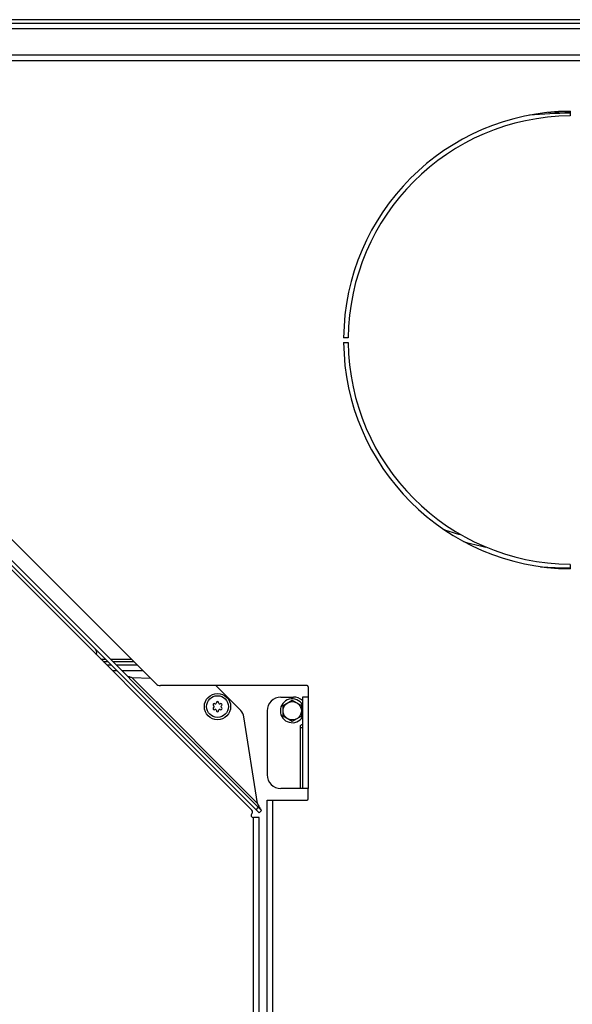
# Model space of a CAD drawing. Units: millimetres. Extents: x 0 to 420, y 0 to 297.
# Drawn here: x 246 to 270, y 221 to 264 of the extents above; entities that cross this region are included whole.
import ezdxf

# ---------------------------------------------------------------- set-up
doc = ezdxf.new("R2010")
doc.units = ezdxf.units.MM
doc.header["$LTSCALE"] = 23.1
doc.layers.get('0').update_dxf_attribs({"linetype": 'CONTINUOUS'})
doc.layers.add('KURVEN', color=7, linetype='CONTINUOUS')

msp = doc.modelspace()

# ---------------------------------------------------------------- linework, layer by layer
at = {"color": 3, "linetype": 'CONTINUOUS'}
for p, q in [((314.584, 262.337), (234.487, 262.337)), ((269.809, 259.886), (269.809, 259.686)), ((260.109, 249.987), (259.909, 249.987)), ((259.909, 249.787), (260.109, 249.787)), ((243.145, 243.424), (251.694, 234.875)), ((256.213, 229.224), (244.455, 240.982)), ((269.809, 240.087), (269.809, 239.887)), ((249.051, 236.187), (249.109, 236.187)), ((258.313, 234.787), (251.906, 234.787)), ((258.363, 234.737), (258.363, 234.287)), ((257.163, 234.287), (257.713, 234.287)), ((258.113, 234.287), (258.113, 230.287)), ((258.363, 234.287), (258.113, 234.287)), ((256.563, 233.687), (256.563, 230.887)), ((258.013, 233.037), (258.013, 232.937)), ((258.113, 232.937), (258.013, 232.937)), ((258.363, 230.287), (257.163, 230.287)), ((258.363, 229.837), (258.363, 230.287)), ((256.563, 178.267), (256.563, 229.787)), ((256.563, 229.787), (258.313, 229.787))]:
    msp.add_line(p, q, dxfattribs=at)
at = {"color": 9, "linetype": 'CONTINUOUS'}
for p, q in [((314.584, 262.087), (234.487, 262.087)), ((250.658, 235.132), (256.147, 229.643)), ((258.363, 234.287), (258.363, 230.287)), ((258.013, 232.937), (258.013, 230.287)), ((256.813, 178.267), (256.813, 229.787)), ((256.178, 229.471), (256.072, 229.365)), ((255.963, 216.067), (255.963, 229.024))]:
    msp.add_line(p, q, dxfattribs=at)
at = {"color": 7, "linetype": 'CONTINUOUS'}
for p, q in [((256.319, 229.33), (244.561, 241.088)), ((244.513, 240.724), (255.897, 229.34)), ((250.468, 235.182), (250.479, 235.193)), ((251.467, 235.102), (250.658, 235.132)), ((255.412, 233.702), (254.328, 234.787)), ((257.263, 233.918), (257.663, 234.149)), ((257.663, 234.149), (258.063, 233.918)), ((257.263, 233.456), (257.263, 233.918)), ((258.063, 233.918), (258.063, 233.456)), ((256.147, 229.643), (255.553, 233.426)), ((257.663, 233.225), (257.263, 233.456)), ((258.063, 233.456), (257.663, 233.225)), ((256.319, 229.33), (256.213, 229.224)), ((255.897, 229.199), (255.893, 229.195)), ((256.213, 229.024), (255.963, 229.024)), ((256.213, 215.892), (256.213, 229.024))]:
    msp.add_line(p, q, dxfattribs=at)
for centre, radius in [((254.396, 233.869), 0.575), ((254.396, 233.869), 0.475), ((257.663, 233.687), 0.4)]:
    msp.add_circle(centre, radius, dxfattribs=at)
at = {"color": 3, "linetype": 'CONTINUOUS'}
for centre, radius, start, end in [((269.909, 249.887), 10, 90.573, 179.427), ((269.909, 249.887), 9.8, 90.5847, 179.4153), ((269.909, 249.887), 10, 180.573, 269.427), ((269.909, 249.887), 9.8, 180.5847, 269.4153), ((248.916, 236.238), 0.2, 345, 45), ((251.906, 235.087), 0.3, 225, 270), ((258.313, 234.737), 0.05, 0, 90), ((257.163, 233.687), 0.6, 90, 180), ((257.713, 233.687), 0.6, 48.1829, 90), ((257.713, 233.556), 0.6, 300, 311.8226), ((257.163, 230.887), 0.6, 180, 270), ((258.313, 229.837), 0.05, 270, 360)]:
    msp.add_arc(centre, radius, start, end, dxfattribs=at)
at = {"color": 9, "linetype": 'CONTINUOUS'}
for centre, radius, start, end in [((269.882, 240.842), 18.959, 90.2209, 95.578), ((269.883, 240.647), 19.212, 90.2219, 93.1008), ((269.92, 258.501), 17.802, 251.522, 254.0413), ((270.034, 258.519), 18.107, 254.3774, 257.5623), ((269.884, 260.549), 20.615, 266.1897, 269.7917)]:
    msp.add_arc(centre, radius, start, end, dxfattribs=at)
at = {"color": 7, "linetype": 'CONTINUOUS'}
for centre, radius, start, end in [((254.396, 234.039), 0.05, 358.5253, 181.4747), ((257.663, 233.687), 0.52, 30.069, 329.931), ((254.249, 233.954), 0.05, 58.5253, 241.4747), ((254.249, 233.784), 0.05, 118.5253, 301.4747), ((254.201, 233.867), 0.05, 3.2798, 61.4747), ((254.201, 233.872), 0.05, 298.5253, 356.7202), ((254.301, 234.04), 0.05, 238.5253, 296.7202), ((254.301, 233.699), 0.05, 63.2798, 121.4747), ((254.296, 234.037), 0.05, 303.2798, 1.4747), ((254.296, 233.702), 0.05, 358.5253, 56.7202), ((254.396, 233.699), 0.05, 178.5253, 1.4747), ((254.496, 234.037), 0.05, 178.5253, 236.7202), ((254.496, 233.702), 0.05, 123.2798, 181.4747), ((254.491, 234.04), 0.05, 243.2798, 301.4747), ((254.491, 233.699), 0.05, 58.5253, 116.7202), ((254.543, 233.954), 0.05, 298.5253, 121.4747), ((254.543, 233.784), 0.05, 238.5253, 61.4747), ((254.591, 233.867), 0.05, 118.5253, 176.7202), ((254.591, 233.872), 0.05, 183.2798, 241.4747), ((255.059, 233.348), 0.5, 8.9335, 45), ((255.826, 229.27), 0.1, 315, 45), ((255.963, 229.124), 0.1, 135, 270)]:
    msp.add_arc(centre, radius, start, end, dxfattribs=at)
for points, knots in [([(250.658, 235.132), (250.643, 235.137), (250.582, 235.153), (250.521, 235.172), (250.479, 235.193)], [0, 0, 0, 0, 0.25872, 1, 1, 1, 1]), ([(256.147, 229.643), (256.169, 229.585), (256.21, 229.473), (256.278, 229.371), (256.319, 229.33)], [0, 0, 0, 0, 0.516004, 1, 1, 1, 1])]:
    msp.add_open_spline(points, degree=3, knots=knots, dxfattribs=at)
at = {"layer": 'KURVEN', "color": 3, "linetype": 'CONTINUOUS'}
for p, q in [((276.923, 263.887), (242.784, 263.887)), ((232.882, 263.737), (315.429, 263.737)), ((249.401, 235.837), (249.601, 235.837)), ((249.813, 235.837), (250.732, 235.837)), ((249.751, 235.687), (249.551, 235.687)), ((250.001, 235.437), (249.801, 235.437)), ((250.882, 235.687), (249.963, 235.687)), ((251.132, 235.437), (250.213, 235.437))]:
    msp.add_line(p, q, dxfattribs=at)
at = {"layer": 'KURVEN', "color": 9, "linetype": 'CONTINUOUS'}
for p, q in [((315.11, 263.487), (232.484, 263.487)), ((249.301, 235.937), (249.501, 235.937)), ((249.713, 235.937), (250.632, 235.937))]:
    msp.add_line(p, q, dxfattribs=at)

doc.saveas('drawing.dxf')
